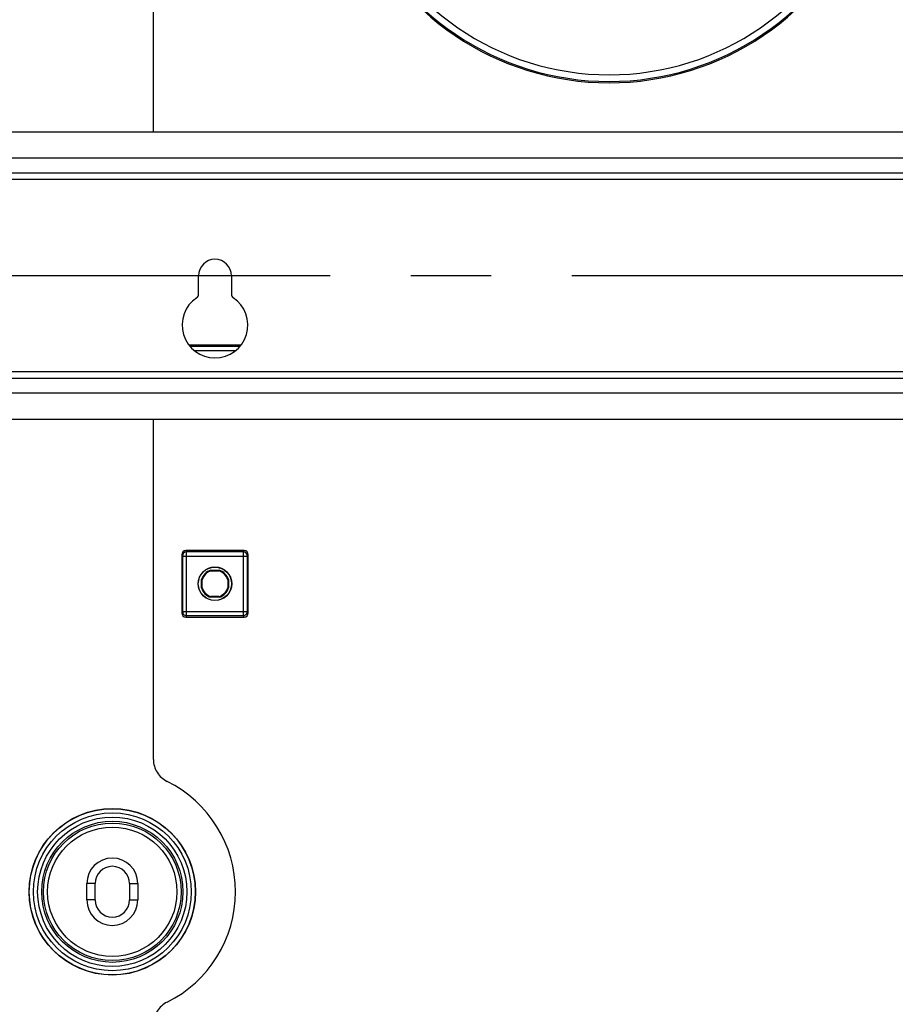
# Model space of a CAD drawing. Units: millimetres. Extents: x 0 to 1189, y 0 to 841.
# Drawn here: x 41 to 94, y 376 to 436 of the extents above; entities that cross this region are included whole.
import ezdxf

# ---------------------------------------------------------------- set-up
doc = ezdxf.new("R2010")
doc.units = ezdxf.units.MM
doc.header["$LTSCALE"] = 65.395
doc.linetypes.add('CENTER', pattern=[0.6, 0.375, -0.075, 0.075, -0.075])
doc.layers.get('0').update_dxf_attribs({"linetype": 'CONTINUOUS'})
for name, color, linetype in [('AUSFORMSCHRAEGEN', 7, 'CONTINUOUS'), ('DEFAULT_1', 7, 'CENTER'), ('RUNDUNGEN', 7, 'CONTINUOUS')]:
    doc.layers.add(name, color=color, linetype=linetype)

msp = doc.modelspace()

# ---------------------------------------------------------------- linework, layer by layer
at = {"color": 7, "linetype": 'CONTINUOUS'}
for p, q in [((162.68048, 429.56182), (35.17108, 429.56182)), ((162.67574, 427.06182), (35.17574, 427.06182)), ((162.67574, 414.56182), (35.17574, 414.56182)), ((162.6804, 412.06182), (35.171, 412.06182)), ((44.87574, 382.81182), (44.87574, 383.81182)), ((45.37574, 382.81182), (45.37574, 383.81182)), ((47.47574, 383.81182), (47.47574, 382.81182)), ((47.97574, 383.81182), (47.97574, 382.81182))]:
    msp.add_line(p, q, dxfattribs=at)
at = {"color": 9, "linetype": 'CONTINUOUS'}
for p, q in [((162.67574, 427.96182), (35.17574, 427.96182)), ((162.67574, 426.66182), (35.17574, 426.66182)), ((162.67574, 414.96182), (35.17574, 414.96182)), ((162.67574, 413.66182), (35.17574, 413.66182)), ((45.37574, 383.81182), (44.87574, 383.81182)), ((47.47574, 383.81182), (47.97574, 383.81182)), ((45.37574, 382.81182), (44.87574, 382.81182)), ((47.47574, 382.81182), (47.97574, 382.81182))]:
    msp.add_line(p, q, dxfattribs=at)
at = {"color": 7, "linetype": 'CONTINUOUS'}
for centre, radius, start, end in [((52.67574, 420.81182), 1, 0, 180), ((46.42574, 383.81182), 1.55, 0, 180), ((46.42574, 383.81182), 1.05, 0, 180), ((46.42574, 382.81182), 1.55, 180, 360), ((46.42574, 382.81182), 1.05, 180, 360)]:
    msp.add_arc(centre, radius, start, end, dxfattribs=at)
at = {"layer": 'AUSFORMSCHRAEGEN', "color": 7, "linetype": 'CONTINUOUS'}
for p, q in [((52.43091, 402.84231), (52.42418, 402.88682)), ((52.42418, 402.88682), (52.9273, 402.88682)), ((52.43091, 402.84231), (52.92057, 402.84231)), ((52.92057, 402.84231), (52.9273, 402.88682)), ((51.85074, 401.81026), (51.85074, 402.31337)), ((51.89525, 402.30665), (51.85074, 402.31337)), ((51.89525, 401.81698), (51.89525, 402.30665)), ((53.45623, 402.30665), (53.50074, 402.31337)), ((53.45623, 402.30665), (53.45623, 401.81698)), ((53.50074, 402.31337), (53.50074, 401.81026)), ((51.89525, 401.81698), (51.85074, 401.81026)), ((53.45623, 401.81698), (53.50074, 401.81026)), ((52.43091, 401.28132), (52.42418, 401.23682)), ((52.9273, 401.23682), (52.42418, 401.23682)), ((52.92057, 401.28132), (52.43091, 401.28132)), ((52.92057, 401.28132), (52.9273, 401.23682))]:
    msp.add_line(p, q, dxfattribs=at)
for centre, radius in [((52.67574, 402.06182), 1.025), ((52.67574, 402.06182), 1.01278), ((46.42574, 383.31182), 5.06746)]:
    msp.add_circle(centre, radius, dxfattribs=at)
for radius, start, end in [(0.8625, 106.9574263, 163.0425737), (0.81799, 107.4161336, 162.5838664), (0.81799, 17.4161336, 72.5838664), (0.8625, 16.9574263, 73.0425737), (0.8625, 196.9574263, 253.0425737), (0.81799, 197.4161336, 252.5838664), (0.81799, 287.4161336, 342.5838664), (0.8625, 286.9574263, 343.0425737)]:
    msp.add_arc((52.67574, 402.06182), radius, start, end, dxfattribs=at)
at = {"layer": 'DEFAULT_1', "color": 4, "linetype": 'CENTER'}
for p, q in [((48.92574, 429.56182), (48.92574, 461.41182)), ((48.92574, 391.37407), (48.92574, 412.06182))]:
    msp.add_line(p, q, dxfattribs=at)
at = {"layer": 'DEFAULT_1', "color": 7, "linetype": 'CENTER'}
msp.add_line((98.92574, 420.81182), (28.0653, 420.81182), dxfattribs=at)
at = {"layer": 'DEFAULT_1', "color": 4, "linetype": 'CENTER'}
for centre, radius, start, end in [((50.42574, 391.37407), 1.5, 180, 243.6122), ((46.42574, 383.31182), 7.5, 296.3878, 63.6122), ((50.42574, 375.24956), 1.5, 116.3878, 180)]:
    msp.add_arc(centre, radius, start, end, dxfattribs=at)
at = {"layer": 'RUNDUNGEN', "color": 7, "linetype": 'CONTINUOUS'}
for p, q in [((51.67574, 419.68264), (51.67574, 420.81182)), ((53.67574, 420.81182), (53.67574, 419.68264)), ((54.25036, 416.58682), (51.10112, 416.58682)), ((54.45085, 404.08682), (50.90063, 404.08682)), ((50.65074, 403.83682), (50.65074, 400.28682)), ((54.70074, 400.28682), (54.70074, 403.83682)), ((50.90063, 400.03682), (54.45085, 400.03682))]:
    msp.add_line(p, q, dxfattribs=at)
at = {"layer": 'RUNDUNGEN', "color": 9, "linetype": 'CONTINUOUS'}
for p, q in [((54.18414, 416.49921), (51.16734, 416.49921)), ((53.91754, 416.24936), (51.43394, 416.24936)), ((50.90063, 404.08682), (50.94442, 403.99921)), ((50.94442, 400.12442), (50.94442, 403.99921)), ((54.40706, 403.99921), (50.94442, 403.99921)), ((54.40706, 403.99921), (54.45085, 404.08682)), ((54.40706, 400.12442), (54.40706, 403.99921)), ((50.65074, 403.83682), (50.69445, 403.74936)), ((50.69445, 403.74936), (50.69445, 400.37427)), ((50.69445, 403.74936), (54.65703, 403.74936)), ((54.65703, 403.74936), (54.70074, 403.83682)), ((54.65703, 400.37427), (54.65703, 403.74936)), ((50.69445, 400.37427), (50.65074, 400.28682)), ((50.69445, 400.37427), (54.65703, 400.37427)), ((50.94442, 400.12442), (50.90063, 400.03682)), ((50.94442, 400.12442), (54.40706, 400.12442)), ((54.45085, 400.03682), (54.40706, 400.12442)), ((54.70074, 400.28682), (54.65703, 400.37427))]:
    msp.add_line(p, q, dxfattribs=at)
for radius in [5.05429, 4.80433, 4.54567, 4.29571, 4.18647, 3.9365]:
    msp.add_circle((46.42574, 383.31182), radius, dxfattribs=at)
for centre, radius, start, end in [((76.67574, 449.31182), 16.75433, 133.7619562, 46.2380438), ((76.67574, 449.31182), 16.6731, 133.4705502, 46.5294498), ((76.67574, 449.31182), 16.26699, 131.9393955, 48.0606045), ((50.94454, 403.74912), 0.25009, 90.0279148, 179.9440828), ((54.40694, 403.74912), 0.25009, 0.0559175, 89.9720855), ((50.94454, 400.37451), 0.25009, 180.0558888, 269.9721136), ((54.40694, 400.37451), 0.25009, 270.0278861, 359.944111)]:
    msp.add_arc(centre, radius, start, end, dxfattribs=at)
at = {"layer": 'RUNDUNGEN', "color": 7, "linetype": 'CONTINUOUS'}
for centre, radius, start, end in [((51.42574, 419.68264), 0.25, 303.7489886, 360), ((53.92574, 419.68264), 0.25, 180, 236.2510114), ((52.67574, 417.81182), 2, 123.7489886, 56.2510114)]:
    msp.add_arc(centre, radius, start, end, dxfattribs=at)
for centre, major_axis, start_param, end_param in [((50.90078, 403.83666), (-0.11186, 0.22379), -0.46322126, 1.10696599), ((54.4507, 403.83666), (0.11186, 0.22379), -1.10696599, 0.46322126), ((50.90078, 400.28697), (0.11186, 0.22379), -4.24855864, -2.67837139), ((54.4507, 400.28697), (-0.11186, 0.22379), -3.60481391, -2.03462667)]:
    msp.add_ellipse(centre, major_axis=major_axis, ratio=0.9992388, start_param=start_param, end_param=end_param, dxfattribs=at)

doc.saveas('drawing.dxf')
